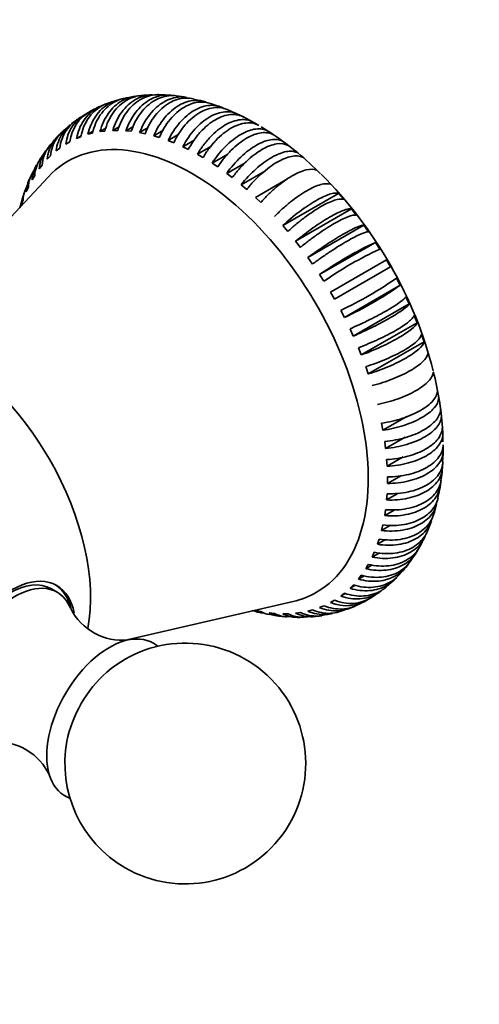
# Model space of a CAD drawing. Units: millimetres. Extents: x 0 to 754, y 0 to 1164.
# Drawn here: x 250 to 278, y 170 to 231 of the extents above; entities that cross this region are included whole.
import ezdxf
from ezdxf import colors
from ezdxf.entities.mleader import LeaderData, LeaderLine
from ezdxf.math import Vec2, Vec3

# ---------------------------------------------------------------- set-up
doc = ezdxf.new("R2010")
doc.units = ezdxf.units.MM
doc.layers.add('DV6_Défaut', color=7, linetype='Continuous')
doc.layers.add('Défaut', color=7, linetype='Continuous')

# ---------------------------------------------------------------- blocks, each defined once
blk = doc.blocks.new('_DOT')
at = {"color": 0}
blk.add_line((0, 0), (-1, 0), dxfattribs=at)
at = {"color": 0, "const_width": 0.333}
blk.add_lwpolyline([(-0.1665, 0, 1), (0.1665, 0, 1)], format="xyb", close=True, dxfattribs=at)
blk = doc.blocks.new('SE5')
at = {"layer": 'DV6_Défaut', "color": 7, "linetype": 'Continuous', "lineweight": 35}
for p, q in [((261.157, 225.851), (260.499, 225.998)), ((262.201, 225.496), (261.557, 225.716)), ((263.222, 225.059), (262.595, 225.345)), ((263.662, 224.86), (263.31, 225.032)), ((264.098, 224.488), (264.224, 224.561)), ((264.414, 224.453), (264.222, 224.558)), ((264.578, 224.357), (264.224, 224.561)), ((253.929, 223.8), (254.262, 223.993)), ((253.929, 223.8), (254.215, 223.875)), ((254.683, 223.966), (255.061, 224.185)), ((254.683, 223.966), (254.984, 224.005)), ((255.475, 224.039), (255.902, 224.286)), ((255.475, 224.039), (255.79, 224.043)), ((256.3, 224.02), (256.78, 224.297)), ((256.3, 224.02), (256.627, 223.988)), ((257.154, 223.908), (257.693, 224.219)), ((257.154, 223.908), (257.491, 223.84)), ((258.032, 223.704), (258.635, 224.052)), ((265.127, 224.01), (264.726, 224.259)), ((265.492, 223.772), (265.14, 224.007)), ((252.556, 223.197), (252.806, 223.341)), ((253.219, 223.543), (253.509, 223.711)), ((253.219, 223.543), (253.488, 223.653)), ((258.032, 223.704), (258.376, 223.6)), ((258.927, 223.409), (259.604, 223.8)), ((258.927, 223.409), (259.276, 223.271)), ((259.835, 223.025), (260.596, 223.464)), ((266.4, 223.108), (266.051, 223.373)), ((251.945, 222.762), (252.174, 222.94)), ((259.835, 223.025), (260.187, 222.854)), ((260.749, 222.555), (261.586, 223.038)), ((251.389, 222.243), (251.596, 222.453)), ((261.664, 222.001), (262.642, 222.565)), ((262.575, 221.367), (263.72, 222.028)), ((250.743, 221.871), (250.417, 221.272)), ((250.892, 221.642), (251.076, 221.883)), ((261.664, 222.001), (262.017, 221.765)), ((263.476, 220.656), (264.998, 221.535)), ((251.449, 221.141), (244.091, 213.25)), ((250.259, 220.893), (250.226, 220.811)), ((250.456, 220.963), (250.617, 221.234)), ((262.575, 221.367), (262.924, 221.101)), ((264.361, 219.874), (266.373, 221.036)), ((250.179, 220.696), (250.005, 220.265)), ((250.086, 220.21), (250.221, 220.509)), ((263.476, 220.656), (263.82, 220.362)), ((249.877, 219.872), (249.692, 219.218)), ((249.782, 219.388), (249.891, 219.713)), ((264.361, 219.874), (264.697, 219.553)), ((266.062, 218.113), (269.537, 220.119)), ((269.852, 219.752), (269.537, 220.119)), ((266.868, 217.145), (270.343, 219.152)), ((270.644, 218.764), (270.343, 219.152)), ((266.062, 218.113), (266.377, 217.746)), ((267.637, 216.127), (271.112, 218.134)), ((271.398, 217.729), (271.112, 218.134)), ((266.868, 217.145), (267.169, 216.758)), ((268.364, 215.065), (271.84, 217.072)), ((272.108, 216.651), (271.84, 217.072)), ((267.637, 216.127), (267.923, 215.722)), ((272.521, 215.972), (269.046, 213.966)), ((272.771, 215.539), (272.521, 215.972)), ((269.296, 213.533), (272.771, 215.539)), ((268.364, 215.065), (268.633, 214.645)), ((273.383, 214.399), (273.153, 214.842)), ((269.907, 212.393), (273.383, 214.399)), ((269.046, 213.966), (269.296, 213.533)), ((273.939, 213.238), (273.731, 213.688)), ((269.678, 212.836), (269.907, 212.393)), ((270.463, 211.231), (273.939, 213.238)), ((274.436, 212.063), (274.251, 212.518)), ((270.256, 211.682), (270.463, 211.231)), ((270.961, 210.057), (274.436, 212.063)), ((274.871, 210.881), (274.711, 211.338)), ((270.776, 210.511), (270.961, 210.057)), ((271.396, 208.875), (274.871, 210.881)), ((271.235, 209.331), (271.396, 208.875)), ((275.781, 207.37), (275.699, 207.815)), ((272.306, 205.364), (273.788, 206.219)), ((275.946, 206.235), (275.891, 206.67)), ((272.223, 205.808), (272.306, 205.364)), ((276.04, 205.129), (276.012, 205.552)), ((272.471, 204.228), (273.688, 204.931)), ((276.046, 204.647), (276.031, 205.086)), ((272.416, 204.664), (272.471, 204.228)), ((276.062, 204.059), (276.062, 204.467)), ((272.565, 203.122), (273.57, 203.703)), ((276.025, 203.397), (276.051, 203.918)), ((272.537, 203.545), (272.565, 203.122)), ((276.012, 203.032), (276.04, 203.423)), ((272.587, 202.053), (273.463, 202.558)), ((272.537, 201.026), (273.243, 201.433)), ((272.565, 201.417), (272.537, 201.026)), ((272.471, 200.419), (272.416, 200.048)), ((272.416, 200.048), (273.046, 200.411)), ((272.306, 199.474), (272.224, 199.125)), ((272.224, 199.125), (272.788, 199.45)), ((274.597, 198.103), (274.9, 198.719)), ((272.071, 198.588), (271.962, 198.263)), ((271.962, 198.263), (272.468, 198.555)), ((271.767, 197.766), (271.632, 197.467)), ((271.632, 197.467), (272.086, 197.729)), ((274.004, 197.185), (274.379, 197.762)), ((271.397, 197.013), (271.236, 196.742)), ((271.236, 196.742), (271.643, 196.977)), ((273.677, 196.784), (273.749, 196.87)), ((270.961, 196.334), (270.777, 196.093)), ((270.777, 196.093), (271.14, 196.302)), ((273.302, 196.338), (273.602, 196.695)), ((270.464, 195.733), (270.257, 195.523)), ((270.257, 195.523), (270.58, 195.709)), ((272.492, 195.583), (273.009, 196.058)), ((252.014, 195.279), (251.66, 195.483)), ((269.908, 195.214), (269.679, 195.036)), ((269.679, 195.036), (269.964, 195.201)), ((271.589, 194.943), (272.165, 195.346)), ((256.196, 192.276), (266.713, 194.703)), ((268.634, 194.433), (268.365, 194.323)), ((269.297, 194.779), (269.047, 194.635)), ((270.605, 194.43), (270.988, 194.627)), ((271.087, 194.678), (271.23, 194.751)), ((264.699, 194.068), (264.362, 194.136)), ((265.553, 193.956), (265.226, 193.988)), ((266.378, 193.937), (266.063, 193.933)), ((267.17, 194.01), (266.869, 193.971)), ((267.924, 194.176), (267.638, 194.101)), ((268.489, 193.825), (269.169, 193.965)), ((269.563, 194.056), (270.225, 194.289)), ((266.31, 193.76), (266.995, 193.72)), ((267.4, 193.729), (268.085, 193.777))]:
    blk.add_line(p, q, dxfattribs=at)
for centre, radius, start, end in [((257.685, 218.469), 7.687, 104.43675, 109.67308), ((257.311, 221.358), 4.812, 95.58334, 103.88677), ((257.761, 222.952), 3.299, 87.04413, 99.08505), ((258.538, 223.48), 2.785, 83.11995, 94.20617), ((259.335, 223.114), 3.07, 75.62131, 88.34804), ((255.044, 222.9), 2.506, 116.67255, 173.19919), ((255.294, 223.044), 2.506, 118.7364, 173.19996), ((258.167, 217.253), 8.97, 112.52507, 117.0426), ((257.612, 218.338), 7.725, 120.01123, 125.24328), ((260.95, 219.105), 6.359, 59.02936, 65.27093), ((256.849, 219.137), 6.604, 127.33702, 133.42477), ((264.037, 221.911), 2.36, 52.82708, 60.56489), ((256.751, 218.895), 6.686, 134.83586, 140.81436), ((254.948, 208.099), 18.89, 44.48993, 56.1736), ((260.485, 215.902), 11.453, 143.02493, 146.47963), ((268.597, 235.738), 15.342, 239.23443, 240.75905), ((282.057, 195.363), 23.993, 115.20299, 124.79701), ((281.606, 196.188), 22.56, 114.89745, 125.10255), ((259.461, 234.545), 23.993, 295.20299, 304.79701), ((260.41, 232.856), 22.56, 294.89745, 305.10255), ((257.183, 204.232), 18.877, 3.95944, 14.65966), ((287.93, 202.256), 15.344, 179.23448, 180.759), ((271.399, 203.157), 4.608, 348.77252, 357.28167), ((272.403, 202.151), 3.47, 343.5832, 354.87619), ((271.751, 201.465), 3.944, 339.8698, 349.81405), ((268.312, 201.938), 7.345, 337.1107, 342.45891), ((270.034, 196.938), 2.506, 246.80004, 303.34988), ((270.284, 197.083), 2.506, 246.80081, 301.39332), ((256.078, 195.89), 3.604, 206.73162, 275.72272), ((265.31, 197.175), 3.235, 249.35043, 261.46579), ((267.511, 204.739), 11.073, 258.12062, 261.67219), ((259.996, 184.609), 7.5, 240, 130.70286), ((248.259, 182.348), 3.616, 24.73271, 93.38857), ((259.996, 184.609), 7.5, 169.29714, 240)]:
    blk.add_arc(centre, radius, start, end, dxfattribs=at)
for centre, major_axis, start_param, end_param in [((272.441, 240.131), (-20, 34.641), 3.926991, 5.497787), ((260.428, 208.7), (7.75, -13.423), 0, 3.316322), ((264.662, 211.145), (8.032, -13.913), 1.106453, 2.015418), ((245.35, 199.995), (6.184, -10.71), 0.58378, 2.559263), ((249.035, 190.937), (-2.625, -4.546), 3.141593, 6.283185), ((249.188, 190.849), (2.8, 4.85), 0, 3.739643), ((249.389, 190.733), (2.625, 4.546), 0, 3.555238), ((249.035, 190.937), (-2.8, -4.85), 2.588753, 3.114383), ((249.188, 190.849), (2.8, 4.85), 5.69606, 6.283185), ((249.389, 190.733), (2.625, 4.546), 5.871229, 6.283185), ((260.428, 208.7), (7.75, -13.423), 6.108456, 6.283185), ((255.258, 187.344), (2.75, 4.763), 0, 3.24824), ((255.258, 187.344), (2.75, 4.763), 6.176538, 6.283185), ((255.909, 186.968), (2.39, 4.139), 1.025642, 2.115951)]:
    blk.add_ellipse(centre, major_axis=major_axis, ratio=0.57735, start_param=start_param, end_param=end_param, dxfattribs=at)
at = {"layer": 'DV6_Défaut', "color": 7, "linetype": 'Continuous', "lineweight": 18}
for centre, major_axis, start_param, end_param in [((270.319, 238.906), (-20, 34.641), 3.926991, 5.497787), ((268.198, 237.681), (18.5, -32.043), 0.785398, 2.356194)]:
    blk.add_ellipse(centre, major_axis=major_axis, ratio=0.57735, start_param=start_param, end_param=end_param, dxfattribs=at)
at = {"layer": 'DV6_Défaut', "color": 7, "linetype": 'Continuous', "lineweight": 35}
for points, knots in [([(253.488, 223.653), (253.529, 223.862), (253.588, 224.06), (253.74, 224.435), (253.834, 224.613), (254.053, 224.938), (254.176, 225.083), (254.449, 225.343), (254.601, 225.457), (254.87, 225.612), (254.983, 225.665), (255.099, 225.71)], [0, 0, 0, 0, 0.213751, 0.213751, 0.427501, 0.427501, 0.641252, 0.641252, 0.855003, 0.855003, 1, 1, 1, 1]), ([(255.763, 225.931), (255.761, 225.93), (255.758, 225.929), (255.581, 225.877), (255.409, 225.804), (255.089, 225.619), (254.939, 225.508), (254.659, 225.247), (254.531, 225.098), (254.195, 224.611), (254.026, 224.223), (253.929, 223.8)], [0, 0, 0, 0, 0.0028135, 0.0028135, 0.2022508, 0.2022508, 0.4016881, 0.4016881, 0.6011254, 0.6011254, 1, 1, 1, 1]), ([(254.215, 223.875), (254.264, 224.087), (254.329, 224.287), (254.492, 224.665), (254.591, 224.845), (254.816, 225.172), (254.942, 225.318), (255.22, 225.579), (255.373, 225.693), (255.693, 225.878), (255.861, 225.95), (256.076, 226.013), (256.116, 226.024), (256.155, 226.033)], [0, 0, 0, 0, 0.191505, 0.191505, 0.38301, 0.38301, 0.574514, 0.574514, 0.766019, 0.766019, 0.957524, 0.957524, 1, 1, 1, 1]), ([(256.841, 226.167), (256.744, 226.152), (256.648, 226.13), (256.38, 226.052), (256.209, 225.979), (255.889, 225.794), (255.738, 225.683), (255.454, 225.421), (255.323, 225.271), (254.975, 224.782), (254.794, 224.392), (254.683, 223.966)], [0, 0, 0, 0, 0.098667, 0.098667, 0.278933, 0.278933, 0.4592, 0.4592, 0.639467, 0.639467, 1, 1, 1, 1]), ([(254.984, 224.005), (255.04, 224.218), (255.112, 224.419), (255.286, 224.8), (255.39, 224.981), (255.624, 225.309), (255.753, 225.457), (256.034, 225.718), (256.188, 225.832), (256.508, 226.017), (256.675, 226.089), (256.977, 226.178), (257.107, 226.204), (257.238, 226.218)], [0, 0, 0, 0, 0.174502, 0.174502, 0.349004, 0.349004, 0.523506, 0.523506, 0.698009, 0.698009, 0.872511, 0.872511, 1, 1, 1, 1]), ([(257.931, 226.266), (257.924, 226.266), (257.918, 226.266), (257.735, 226.259), (257.562, 226.23), (257.219, 226.129), (257.05, 226.055), (256.73, 225.871), (256.578, 225.759), (256.29, 225.497), (256.156, 225.347), (255.795, 224.857), (255.602, 224.466), (255.475, 224.039)], [0, 0, 0, 0, 0.005882, 0.005882, 0.171568, 0.171568, 0.337255, 0.337255, 0.502941, 0.502941, 0.668627, 0.668627, 1, 1, 1, 1]), ([(255.79, 224.043), (255.853, 224.256), (255.932, 224.458), (256.119, 224.839), (256.228, 225.02), (256.47, 225.35), (256.602, 225.497), (256.888, 225.759), (257.043, 225.873), (257.363, 226.058), (257.529, 226.13), (257.873, 226.233), (258.049, 226.262), (258.261, 226.271), (258.298, 226.271), (258.335, 226.271)], [0, 0, 0, 0, 0.1610322, 0.1610322, 0.3220644, 0.3220644, 0.4830965, 0.4830965, 0.6441287, 0.6441287, 0.8051609, 0.8051609, 0.9661931, 0.9661931, 1, 1, 1, 1]), ([(259.232, 226.212), (259.082, 226.24), (258.928, 226.251), (258.603, 226.237), (258.433, 226.208), (258.095, 226.107), (257.926, 226.034), (257.606, 225.849), (257.453, 225.738), (257.161, 225.475), (257.023, 225.326), (256.649, 224.836), (256.444, 224.446), (256.3, 224.02)], [0, 0, 0, 0, 0.129324, 0.129324, 0.274437, 0.274437, 0.419549, 0.419549, 0.564662, 0.564662, 0.709775, 0.709775, 1, 1, 1, 1]), ([(256.627, 223.988), (256.699, 224.201), (256.785, 224.402), (256.984, 224.783), (257.098, 224.964), (257.349, 225.292), (257.484, 225.44), (257.775, 225.701), (257.931, 225.816), (258.251, 226), (258.416, 226.073), (258.755, 226.175), (258.928, 226.205), (259.208, 226.217), (259.317, 226.213), (259.426, 226.2)], [0, 0, 0, 0, 0.150658, 0.150658, 0.301316, 0.301316, 0.451973, 0.451973, 0.602631, 0.602631, 0.753289, 0.753289, 0.903947, 0.903947, 1, 1, 1, 1]), ([(260.097, 226.098), (259.957, 226.124), (259.813, 226.134), (259.501, 226.119), (259.333, 226.089), (259, 225.987), (258.833, 225.914), (258.513, 225.729), (258.358, 225.618), (258.062, 225.356), (257.921, 225.207), (257.533, 224.72), (257.315, 224.331), (257.154, 223.908)], [0, 0, 0, 0, 0.1258926, 0.1258926, 0.2715772, 0.2715772, 0.4172618, 0.4172618, 0.5629463, 0.5629463, 0.7086309, 0.7086309, 1, 1, 1, 1]), ([(257.491, 223.84), (257.571, 224.052), (257.664, 224.252), (257.876, 224.631), (257.996, 224.811), (258.256, 225.138), (258.395, 225.285), (258.69, 225.546), (258.847, 225.66), (259.167, 225.845), (259.331, 225.917), (259.666, 226.02), (259.836, 226.05), (260.171, 226.067), (260.339, 226.053), (260.503, 226.016)], [0, 0, 0, 0, 0.142545, 0.142545, 0.28509, 0.28509, 0.427636, 0.427636, 0.570181, 0.570181, 0.712726, 0.712726, 0.855271, 0.855271, 1, 1, 1, 1]), ([(261.274, 225.814), (261.205, 225.839), (261.135, 225.859), (260.91, 225.909), (260.748, 225.922), (260.422, 225.903), (260.259, 225.873), (259.93, 225.77), (259.764, 225.696), (259.444, 225.511), (259.289, 225.4), (258.987, 225.14), (258.843, 224.992), (258.442, 224.508), (258.209, 224.123), (258.032, 223.704)], [0, 0, 0, 0, 0.062091, 0.062091, 0.196078, 0.196078, 0.330065, 0.330065, 0.464052, 0.464052, 0.598039, 0.598039, 0.732026, 0.732026, 1, 1, 1, 1]), ([(258.376, 223.6), (258.464, 223.81), (258.565, 224.008), (258.791, 224.384), (258.916, 224.562), (259.185, 224.888), (259.328, 225.034), (259.627, 225.293), (259.786, 225.407), (260.106, 225.592), (260.269, 225.664), (260.599, 225.769), (260.765, 225.8), (261.144, 225.822), (261.358, 225.795), (261.561, 225.73)], [0, 0, 0, 0, 0.1362, 0.1362, 0.272401, 0.272401, 0.408601, 0.408601, 0.544801, 0.544801, 0.681001, 0.681001, 0.817202, 0.817202, 1, 1, 1, 1]), ([(254.993, 225.655), (254.82, 225.603), (254.651, 225.53), (254.334, 225.348), (254.185, 225.237), (253.91, 224.977), (253.785, 224.829), (253.459, 224.345), (253.302, 223.961), (253.219, 223.543)], [0, 0, 0, 0, 0.196653, 0.196653, 0.39749, 0.39749, 0.598326, 0.598326, 1, 1, 1, 1]), ([(262.402, 225.415), (262.269, 225.489), (262.129, 225.541), (261.835, 225.604), (261.68, 225.614), (261.363, 225.593), (261.203, 225.561), (260.879, 225.456), (260.714, 225.382), (260.394, 225.197), (260.238, 225.087), (259.931, 224.828), (259.783, 224.681), (259.368, 224.202), (259.122, 223.822), (258.927, 223.409)], [0, 0, 0, 0, 0.125, 0.125, 0.25, 0.25, 0.375, 0.375, 0.5, 0.5, 0.625, 0.625, 0.75, 0.75, 1, 1, 1, 1]), ([(259.276, 223.271), (259.374, 223.478), (259.482, 223.673), (259.721, 224.044), (259.853, 224.221), (260.131, 224.542), (260.277, 224.687), (260.582, 224.945), (260.742, 225.059), (261.062, 225.243), (261.223, 225.316), (261.549, 225.423), (261.711, 225.455), (262.124, 225.483), (262.371, 225.445), (262.597, 225.352)], [0, 0, 0, 0, 0.131175, 0.131175, 0.26235, 0.26235, 0.393525, 0.393525, 0.5247, 0.5247, 0.655875, 0.655875, 0.78705, 0.78705, 1, 1, 1, 1]), ([(263.31, 225.032), (263.186, 225.101), (263.053, 225.15), (262.773, 225.206), (262.623, 225.215), (262.316, 225.189), (262.16, 225.155), (261.841, 225.048), (261.677, 224.974), (261.357, 224.789), (261.199, 224.679), (260.888, 224.423), (260.737, 224.277), (260.308, 223.804), (260.047, 223.43), (259.835, 223.025)], [0, 0, 0, 0, 0.125, 0.125, 0.25, 0.25, 0.375, 0.375, 0.5, 0.5, 0.625, 0.625, 0.75, 0.75, 1, 1, 1, 1]), ([(252.174, 222.94), (252.203, 223.142), (252.251, 223.333), (252.383, 223.697), (252.469, 223.87), (252.674, 224.187), (252.792, 224.33), (252.997, 224.526), (253.073, 224.59), (253.153, 224.649)], [0, 0, 0, 0, 0.2828489, 0.2828489, 0.5656979, 0.5656979, 0.8485468, 0.8485468, 1, 1, 1, 1]), ([(260.187, 222.854), (260.293, 223.056), (260.41, 223.248), (260.663, 223.613), (260.8, 223.787), (261.088, 224.105), (261.238, 224.248), (261.547, 224.504), (261.708, 224.617), (262.028, 224.801), (262.188, 224.875), (262.509, 224.983), (262.668, 225.017), (263.125, 225.056), (263.414, 224.999), (263.662, 224.86)], [0, 0, 0, 0, 0.125, 0.125, 0.25, 0.25, 0.375, 0.375, 0.5, 0.5, 0.625, 0.625, 0.75, 0.75, 1, 1, 1, 1]), ([(264.224, 224.561), (264.11, 224.626), (263.983, 224.671), (263.715, 224.72), (263.574, 224.725), (263.277, 224.694), (263.121, 224.658), (262.807, 224.548), (262.648, 224.474), (262.164, 224.195), (261.846, 223.939), (261.398, 223.468), (261.257, 223.3), (260.99, 222.942), (260.863, 222.751), (260.749, 222.555)], [0, 0, 0, 0, 0.125, 0.125, 0.25, 0.25, 0.375, 0.375, 0.5, 0.5, 0.75, 0.75, 0.875, 0.875, 1, 1, 1, 1]), ([(261.103, 222.351), (261.216, 222.546), (261.34, 222.734), (261.61, 223.096), (261.752, 223.264), (262.048, 223.575), (262.203, 223.719), (262.519, 223.973), (262.678, 224.083), (262.998, 224.268), (263.16, 224.344), (263.474, 224.454), (263.627, 224.489), (264.074, 224.536), (264.35, 224.485), (264.578, 224.357)], [0, 0, 0, 0, 0.125, 0.125, 0.25, 0.25, 0.375, 0.375, 0.5, 0.5, 0.625, 0.625, 0.75, 0.75, 1, 1, 1, 1]), ([(251.596, 222.453), (251.62, 222.65), (251.663, 222.837), (251.787, 223.193), (251.869, 223.363), (252.066, 223.672), (252.18, 223.812), (252.31, 223.937)], [0, 0, 0, 0, 0.334774, 0.334774, 0.669549, 0.669549, 1, 1, 1, 1]), ([(252.833, 224.401), (252.787, 224.363), (252.743, 224.324), (252.565, 224.155), (252.445, 224.01), (252.14, 223.538), (252.002, 223.166), (251.945, 222.762)], [0, 0, 0, 0, 0.096708, 0.096708, 0.397805, 0.397805, 1, 1, 1, 1]), ([(265.14, 224.007), (265.033, 224.066), (264.917, 224.106), (264.664, 224.147), (264.526, 224.148), (264.239, 224.111), (264.089, 224.074), (263.78, 223.961), (263.619, 223.885), (263.299, 223.7), (263.139, 223.592), (262.818, 223.341), (262.659, 223.2), (262.201, 222.743), (261.913, 222.385), (261.664, 222.001)], [0, 0, 0, 0, 0.125, 0.125, 0.25, 0.25, 0.375, 0.375, 0.5, 0.5, 0.625, 0.625, 0.75, 0.75, 1, 1, 1, 1]), ([(262.017, 221.765), (262.141, 221.958), (262.273, 222.141), (262.554, 222.489), (262.703, 222.656), (263.01, 222.963), (263.167, 223.102), (263.486, 223.352), (263.65, 223.464), (263.97, 223.649), (264.127, 223.723), (264.438, 223.837), (264.59, 223.875), (265.019, 223.931), (265.279, 223.89), (265.492, 223.772)], [0, 0, 0, 0, 0.125, 0.125, 0.25, 0.25, 0.375, 0.375, 0.5, 0.5, 0.625, 0.625, 0.75, 0.75, 1, 1, 1, 1]), ([(252.222, 223.834), (252.184, 223.802), (252.147, 223.769), (251.978, 223.608), (251.861, 223.465), (251.564, 223.001), (251.435, 222.637), (251.389, 222.243)], [0, 0, 0, 0, 0.083009, 0.083009, 0.388673, 0.388673, 1, 1, 1, 1]), ([(266.051, 223.373), (265.953, 223.426), (265.844, 223.46), (265.605, 223.491), (265.474, 223.488), (265.195, 223.444), (265.05, 223.404), (264.745, 223.288), (264.585, 223.211), (264.265, 223.027), (264.104, 222.919), (263.778, 222.671), (263.616, 222.533), (263.144, 222.086), (262.841, 221.739), (262.575, 221.367)], [0, 0, 0, 0, 0.125, 0.125, 0.25, 0.25, 0.375, 0.375, 0.5, 0.5, 0.625, 0.625, 0.75, 0.75, 1, 1, 1, 1]), ([(262.924, 221.101), (263.058, 221.287), (263.198, 221.465), (263.492, 221.803), (263.647, 221.966), (263.964, 222.266), (264.124, 222.403), (264.448, 222.649), (264.613, 222.76), (264.933, 222.945), (265.089, 223.021), (265.396, 223.138), (265.544, 223.179), (265.958, 223.244), (266.205, 223.213), (266.4, 223.108)], [0, 0, 0, 0, 0.125, 0.125, 0.25, 0.25, 0.375, 0.375, 0.5, 0.5, 0.625, 0.625, 0.75, 0.75, 1, 1, 1, 1]), ([(251.323, 222.802), (251.294, 222.763), (251.267, 222.723), (251.049, 222.38), (250.928, 222.024), (250.892, 221.642)], [0, 0, 0, 0, 0.117558, 0.117558, 1, 1, 1, 1]), ([(251.076, 221.883), (251.095, 222.075), (251.133, 222.257), (251.25, 222.603), (251.328, 222.77), (251.469, 222.991), (251.516, 223.058), (251.567, 223.121)], [0, 0, 0, 0, 0.40784, 0.40784, 0.81568, 0.81568, 1, 1, 1, 1]), ([(266.951, 222.663), (266.862, 222.708), (266.761, 222.736), (266.536, 222.756), (266.41, 222.748), (266.141, 222.697), (265.999, 222.654), (265.7, 222.534), (265.541, 222.456), (265.221, 222.272), (265.058, 222.165), (264.728, 221.921), (264.562, 221.785), (264.076, 221.35), (263.76, 221.014), (263.476, 220.656)], [0, 0, 0, 0, 0.125, 0.125, 0.25, 0.25, 0.375, 0.375, 0.5, 0.5, 0.625, 0.625, 0.75, 0.75, 1, 1, 1, 1]), ([(250.617, 221.234), (250.631, 221.419), (250.666, 221.595), (250.773, 221.926), (250.845, 222.082), (250.935, 222.226)], [0, 0, 0, 0, 0.509447, 0.509447, 1, 1, 1, 1]), ([(263.82, 220.362), (263.962, 220.541), (264.11, 220.713), (264.417, 221.04), (264.578, 221.199), (264.904, 221.491), (265.068, 221.625), (265.397, 221.867), (265.563, 221.977), (265.883, 222.162), (266.038, 222.238), (266.34, 222.36), (266.484, 222.403), (266.885, 222.48), (267.118, 222.46), (267.295, 222.369)], [0, 0, 0, 0, 0.125, 0.125, 0.25, 0.25, 0.375, 0.375, 0.5, 0.5, 0.625, 0.625, 0.75, 0.75, 1, 1, 1, 1]), ([(264.697, 219.553), (264.848, 219.725), (265.003, 219.889), (265.324, 220.205), (265.491, 220.358), (265.826, 220.642), (265.993, 220.772), (266.327, 221.011), (266.494, 221.119), (266.814, 221.304), (266.968, 221.382), (267.265, 221.507), (267.406, 221.554), (267.793, 221.643), (268.012, 221.636), (268.172, 221.56)], [0, 0, 0, 0, 0.125, 0.125, 0.25, 0.25, 0.375, 0.375, 0.5, 0.5, 0.625, 0.625, 0.75, 0.75, 1, 1, 1, 1]), ([(250.221, 220.509), (250.231, 220.687), (250.263, 220.857), (250.342, 221.106), (250.376, 221.191), (250.415, 221.273)], [0, 0, 0, 0, 0.6527516, 0.6527516, 1, 1, 1, 1]), ([(249.891, 219.713), (249.898, 219.883), (249.927, 220.046), (249.983, 220.224), (249.991, 220.246), (249.998, 220.267)], [0, 0, 0, 0, 0.878867, 0.878867, 1, 1, 1, 1]), ([(265.551, 218.679), (265.71, 218.842), (265.873, 218.999), (266.207, 219.302), (266.38, 219.449), (266.724, 219.724), (266.894, 219.851), (267.232, 220.085), (267.401, 220.193), (267.721, 220.377), (267.874, 220.456), (268.166, 220.586), (268.304, 220.636), (268.678, 220.739), (268.883, 220.745), (269.027, 220.686)], [0, 0, 0, 0, 0.125, 0.125, 0.25, 0.25, 0.375, 0.375, 0.5, 0.5, 0.625, 0.625, 0.75, 0.75, 1, 1, 1, 1]), ([(269.537, 220.119), (269.474, 220.14), (269.395, 220.145), (269.208, 220.126), (269.099, 220.102), (268.857, 220.024), (268.725, 219.971), (268.439, 219.837), (268.284, 219.755), (267.964, 219.571), (267.798, 219.467), (267.454, 219.237), (267.278, 219.112), (266.752, 218.717), (266.396, 218.42), (266.062, 218.113)], [0, 0, 0, 0, 0.125, 0.125, 0.25, 0.25, 0.375, 0.375, 0.5, 0.5, 0.625, 0.625, 0.75, 0.75, 1, 1, 1, 1]), ([(266.377, 217.746), (266.544, 217.899), (266.714, 218.048), (267.061, 218.337), (267.239, 218.479), (267.592, 218.744), (267.765, 218.867), (268.108, 219.096), (268.277, 219.202), (268.597, 219.387), (268.749, 219.467), (269.037, 219.602), (269.171, 219.656), (269.532, 219.773), (269.725, 219.793), (269.852, 219.752)], [0, 0, 0, 0, 0.125, 0.125, 0.25, 0.25, 0.375, 0.375, 0.5, 0.5, 0.625, 0.625, 0.75, 0.75, 1, 1, 1, 1]), ([(270.343, 219.152), (270.287, 219.163), (270.215, 219.16), (270.041, 219.126), (269.937, 219.095), (269.703, 219.007), (269.574, 218.95), (269.293, 218.811), (269.139, 218.728), (268.819, 218.543), (268.652, 218.441), (268.303, 218.216), (268.124, 218.095), (267.586, 217.715), (267.217, 217.434), (266.868, 217.145)], [0, 0, 0, 0, 0.125, 0.125, 0.25, 0.25, 0.375, 0.375, 0.5, 0.5, 0.625, 0.625, 0.75, 0.75, 1, 1, 1, 1]), ([(267.169, 216.758), (267.344, 216.902), (267.521, 217.043), (267.879, 217.317), (268.063, 217.452), (268.424, 217.707), (268.601, 217.826), (268.947, 218.05), (269.118, 218.155), (269.438, 218.34), (269.589, 218.421), (269.873, 218.561), (270.004, 218.619), (270.352, 218.751), (270.533, 218.786), (270.644, 218.764)], [0, 0, 0, 0, 0.125, 0.125, 0.25, 0.25, 0.375, 0.375, 0.5, 0.5, 0.625, 0.625, 0.75, 0.75, 1, 1, 1, 1]), ([(271.112, 218.134), (271.064, 218.135), (270.998, 218.123), (270.835, 218.074), (270.736, 218.036), (270.511, 217.937), (270.385, 217.876), (270.107, 217.731), (269.954, 217.647), (269.634, 217.462), (269.466, 217.362), (269.114, 217.142), (268.931, 217.025), (268.381, 216.661), (268.001, 216.396), (267.637, 216.127)], [0, 0, 0, 0, 0.125, 0.125, 0.25, 0.25, 0.375, 0.375, 0.5, 0.5, 0.625, 0.625, 0.75, 0.75, 1, 1, 1, 1]), ([(267.923, 215.722), (268.105, 215.856), (268.288, 215.988), (268.658, 216.247), (268.847, 216.375), (269.216, 216.619), (269.396, 216.735), (269.747, 216.953), (269.918, 217.056), (270.238, 217.241), (270.388, 217.324), (270.668, 217.469), (270.796, 217.531), (271.133, 217.679), (271.301, 217.731), (271.398, 217.729)], [0, 0, 0, 0, 0.125, 0.125, 0.25, 0.25, 0.375, 0.375, 0.5, 0.5, 0.625, 0.625, 0.75, 0.75, 1, 1, 1, 1]), ([(273.731, 213.688), (273.708, 213.646), (273.665, 213.595), (273.541, 213.479), (273.459, 213.412), (273.26, 213.266), (273.144, 213.187), (272.88, 213.019), (272.731, 212.929), (272.411, 212.744), (272.239, 212.649), (271.873, 212.453), (271.68, 212.354), (271.09, 212.06), (270.67, 211.863), (270.256, 211.682)], [0, 0, 0, 0, 0.125, 0.125, 0.25, 0.25, 0.375, 0.375, 0.5, 0.5, 0.625, 0.625, 0.75, 0.75, 1, 1, 1, 1]), ([(270.463, 211.231), (270.671, 211.322), (270.877, 211.415), (271.286, 211.606), (271.491, 211.705), (271.887, 211.903), (272.077, 212.001), (272.441, 212.196), (272.617, 212.293), (272.937, 212.477), (273.083, 212.566), (273.349, 212.735), (273.467, 212.815), (273.763, 213.033), (273.892, 213.153), (273.939, 213.238)], [0, 0, 0, 0, 0.125, 0.125, 0.25, 0.25, 0.375, 0.375, 0.5, 0.5, 0.625, 0.625, 0.75, 0.75, 1, 1, 1, 1]), ([(274.251, 212.518), (274.233, 212.464), (274.194, 212.403), (274.078, 212.269), (273.999, 212.194), (273.806, 212.036), (273.692, 211.953), (273.431, 211.779), (273.282, 211.687), (272.962, 211.502), (272.79, 211.408), (272.421, 211.219), (272.226, 211.124), (271.628, 210.848), (271.2, 210.67), (270.776, 210.511)], [0, 0, 0, 0, 0.125, 0.125, 0.25, 0.25, 0.375, 0.375, 0.5, 0.5, 0.625, 0.625, 0.75, 0.75, 1, 1, 1, 1]), ([(270.961, 210.057), (271.173, 210.136), (271.383, 210.219), (271.8, 210.392), (272.008, 210.484), (272.41, 210.669), (272.602, 210.762), (272.969, 210.95), (273.145, 211.046), (273.465, 211.231), (273.611, 211.321), (273.874, 211.496), (273.99, 211.581), (274.278, 211.817), (274.399, 211.955), (274.436, 212.063)], [0, 0, 0, 0, 0.125, 0.125, 0.25, 0.25, 0.375, 0.375, 0.5, 0.5, 0.625, 0.625, 0.75, 0.75, 1, 1, 1, 1]), ([(274.711, 211.338), (274.697, 211.272), (274.662, 211.202), (274.552, 211.049), (274.477, 210.967), (274.288, 210.797), (274.176, 210.709), (273.917, 210.528), (273.769, 210.435), (273.449, 210.25), (273.276, 210.158), (272.905, 209.975), (272.708, 209.885), (272.103, 209.627), (271.669, 209.467), (271.235, 209.331)], [0, 0, 0, 0, 0.125, 0.125, 0.25, 0.25, 0.375, 0.375, 0.5, 0.5, 0.625, 0.625, 0.75, 0.75, 1, 1, 1, 1]), ([(271.396, 208.875), (271.613, 208.943), (271.827, 209.016), (272.25, 209.171), (272.461, 209.255), (272.868, 209.428), (273.061, 209.516), (273.431, 209.698), (273.608, 209.792), (273.928, 209.977), (274.073, 210.069), (274.334, 210.251), (274.448, 210.34), (274.729, 210.594), (274.843, 210.751), (274.871, 210.881)], [0, 0, 0, 0, 0.125, 0.125, 0.25, 0.25, 0.375, 0.375, 0.5, 0.5, 0.625, 0.625, 0.75, 0.75, 1, 1, 1, 1]), ([(275.107, 210.156), (275.096, 210.079), (275.065, 209.998), (274.961, 209.828), (274.888, 209.738), (274.703, 209.555), (274.593, 209.463), (274.336, 209.276), (274.188, 209.18), (273.868, 208.996), (273.695, 208.905), (273.322, 208.728), (273.124, 208.643), (272.513, 208.404), (272.072, 208.262), (271.631, 208.149)], [0, 0, 0, 0, 0.125, 0.125, 0.25, 0.25, 0.375, 0.375, 0.5, 0.5, 0.625, 0.625, 0.75, 0.75, 1, 1, 1, 1]), ([(275.437, 208.979), (275.429, 208.891), (275.401, 208.799), (275.302, 208.612), (275.231, 208.514), (275.049, 208.319), (274.94, 208.222), (274.685, 208.029), (274.538, 207.932), (274.218, 207.747), (274.044, 207.658), (273.669, 207.488), (273.47, 207.407), (272.854, 207.186), (272.408, 207.062), (271.961, 206.973)], [0, 0, 0, 0, 0.125, 0.125, 0.25, 0.25, 0.375, 0.375, 0.5, 0.5, 0.625, 0.625, 0.75, 0.75, 1, 1, 1, 1]), ([(275.699, 207.815), (275.694, 207.715), (275.667, 207.614), (275.572, 207.409), (275.502, 207.303), (275.324, 207.096), (275.215, 206.994), (274.962, 206.795), (274.815, 206.696), (274.495, 206.512), (274.321, 206.424), (273.945, 206.26), (273.744, 206.184), (273.125, 205.981), (272.675, 205.875), (272.223, 205.808)], [0, 0, 0, 0, 0.125, 0.125, 0.25, 0.25, 0.375, 0.375, 0.5, 0.5, 0.625, 0.625, 0.75, 0.75, 1, 1, 1, 1]), ([(272.306, 205.364), (272.532, 205.397), (272.754, 205.44), (273.192, 205.542), (273.409, 205.603), (273.825, 205.739), (274.023, 205.814), (274.398, 205.977), (274.576, 206.066), (274.896, 206.251), (275.04, 206.347), (275.295, 206.547), (275.405, 206.651), (275.672, 206.96), (275.772, 207.171), (275.781, 207.37)], [0, 0, 0, 0, 0.125, 0.125, 0.25, 0.25, 0.375, 0.375, 0.5, 0.5, 0.625, 0.625, 0.75, 0.75, 1, 1, 1, 1]), ([(275.891, 206.67), (275.888, 206.559), (275.863, 206.448), (275.77, 206.226), (275.702, 206.113), (275.525, 205.894), (275.417, 205.788), (275.165, 205.582), (275.018, 205.482), (274.698, 205.297), (274.524, 205.211), (274.147, 205.053), (273.946, 204.982), (273.323, 204.796), (272.871, 204.708), (272.416, 204.664)], [0, 0, 0, 0, 0.125, 0.125, 0.25, 0.25, 0.375, 0.375, 0.5, 0.5, 0.625, 0.625, 0.75, 0.75, 1, 1, 1, 1]), ([(272.471, 204.228), (272.699, 204.251), (272.922, 204.283), (273.363, 204.368), (273.582, 204.422), (273.999, 204.546), (274.198, 204.616), (274.573, 204.773), (274.752, 204.861), (275.072, 205.046), (275.216, 205.144), (275.47, 205.35), (275.579, 205.458), (275.844, 205.784), (275.94, 206.013), (275.946, 206.235)], [0, 0, 0, 0, 0.125, 0.125, 0.25, 0.25, 0.375, 0.375, 0.5, 0.5, 0.625, 0.625, 0.75, 0.75, 1, 1, 1, 1]), ([(276.012, 205.552), (276.01, 205.43), (275.986, 205.309), (275.895, 205.07), (275.828, 204.95), (275.652, 204.719), (275.545, 204.609), (275.293, 204.397), (275.146, 204.296), (274.826, 204.111), (274.652, 204.027), (274.274, 203.874), (274.072, 203.807), (273.448, 203.639), (272.994, 203.568), (272.537, 203.545)], [0, 0, 0, 0, 0.125, 0.125, 0.25, 0.25, 0.375, 0.375, 0.5, 0.5, 0.625, 0.625, 0.75, 0.75, 1, 1, 1, 1]), ([(272.565, 203.122), (272.793, 203.134), (273.018, 203.157), (273.46, 203.225), (273.68, 203.271), (274.099, 203.384), (274.298, 203.45), (274.674, 203.601), (274.852, 203.687), (275.172, 203.872), (275.316, 203.971), (275.57, 204.183), (275.679, 204.296), (275.941, 204.64), (276.036, 204.885), (276.04, 205.129)], [0, 0, 0, 0, 0.125, 0.125, 0.25, 0.25, 0.375, 0.375, 0.5, 0.5, 0.625, 0.625, 0.75, 0.75, 1, 1, 1, 1]), ([(276.062, 204.467), (276.061, 204.337), (276.037, 204.204), (275.946, 203.948), (275.879, 203.823), (275.704, 203.581), (275.595, 203.464), (275.343, 203.247), (275.199, 203.146), (274.715, 202.867), (274.334, 202.719), (273.703, 202.566), (273.486, 202.528), (273.043, 202.476), (272.814, 202.462), (272.587, 202.461)], [0, 0, 0, 0, 0.125, 0.125, 0.25, 0.25, 0.375, 0.375, 0.5, 0.5, 0.75, 0.75, 0.875, 0.875, 1, 1, 1, 1]), ([(272.587, 202.053), (272.814, 202.053), (273.043, 202.067), (273.486, 202.12), (273.703, 202.158), (274.334, 202.311), (274.715, 202.458), (275.199, 202.738), (275.343, 202.839), (275.595, 203.056), (275.704, 203.173), (275.879, 203.415), (275.946, 203.539), (276.037, 203.796), (276.061, 203.929), (276.062, 204.059)], [0, 0, 0, 0, 0.125, 0.125, 0.25, 0.25, 0.5, 0.5, 0.625, 0.625, 0.75, 0.75, 0.875, 0.875, 1, 1, 1, 1]), ([(272.537, 201.026), (272.766, 201.016), (272.991, 201.021), (273.433, 201.058), (273.652, 201.09), (274.071, 201.18), (274.27, 201.238), (274.646, 201.378), (274.824, 201.461), (275.144, 201.646), (275.288, 201.748), (275.542, 201.971), (275.651, 202.092), (275.914, 202.469), (276.009, 202.747), (276.012, 203.032)], [0, 0, 0, 0, 0.125, 0.125, 0.25, 0.25, 0.375, 0.375, 0.5, 0.5, 0.625, 0.625, 0.75, 0.75, 1, 1, 1, 1]), ([(276.04, 203.423), (276.038, 203.281), (276.014, 203.142), (275.923, 202.871), (275.855, 202.737), (275.68, 202.484), (275.573, 202.365), (275.32, 202.142), (275.174, 202.038), (274.854, 201.853), (274.68, 201.771), (274.302, 201.63), (274.1, 201.572), (273.476, 201.437), (273.022, 201.398), (272.565, 201.417)], [0, 0, 0, 0, 0.125, 0.125, 0.25, 0.25, 0.375, 0.375, 0.5, 0.5, 0.625, 0.625, 0.75, 0.75, 1, 1, 1, 1]), ([(272.416, 200.048), (272.643, 200.029), (272.867, 200.025), (273.308, 200.047), (273.526, 200.072), (273.944, 200.153), (274.143, 200.206), (274.518, 200.341), (274.696, 200.423), (275.017, 200.607), (275.16, 200.711), (275.415, 200.94), (275.524, 201.064), (275.789, 201.457), (275.885, 201.75), (275.891, 202.054)], [0, 0, 0, 0, 0.125, 0.125, 0.25, 0.25, 0.375, 0.375, 0.5, 0.5, 0.625, 0.625, 0.75, 0.75, 1, 1, 1, 1]), ([(275.934, 202.259), (275.922, 202.165), (275.901, 202.073), (275.826, 201.84), (275.757, 201.7), (275.58, 201.436), (275.473, 201.314), (275.22, 201.086), (275.073, 200.98), (274.754, 200.795), (274.58, 200.715), (274.202, 200.579), (274.001, 200.524), (273.379, 200.404), (272.926, 200.381), (272.471, 200.419)], [0, 0, 0, 0, 0.082617, 0.082617, 0.213672, 0.213672, 0.344727, 0.344727, 0.475781, 0.475781, 0.606836, 0.606836, 0.737891, 0.737891, 1, 1, 1, 1]), ([(275.744, 201.168), (275.732, 201.116), (275.719, 201.065), (275.655, 200.864), (275.585, 200.718), (275.407, 200.445), (275.298, 200.318), (275.045, 200.085), (274.898, 199.978), (274.578, 199.793), (274.404, 199.714), (274.028, 199.583), (273.827, 199.532), (273.207, 199.427), (272.758, 199.418), (272.306, 199.474)], [0, 0, 0, 0, 0.046144, 0.046144, 0.18241, 0.18241, 0.318675, 0.318675, 0.45494, 0.45494, 0.591205, 0.591205, 0.72747, 0.72747, 1, 1, 1, 1]), ([(272.224, 199.125), (272.45, 199.097), (272.672, 199.085), (273.11, 199.093), (273.327, 199.112), (273.743, 199.183), (273.941, 199.233), (274.315, 199.362), (274.493, 199.443), (274.813, 199.628), (274.958, 199.732), (275.213, 199.966), (275.323, 200.094), (275.521, 200.396), (275.6, 200.575), (275.648, 200.764)], [0, 0, 0, 0, 0.13844, 0.13844, 0.27688, 0.27688, 0.415321, 0.415321, 0.553761, 0.553761, 0.692201, 0.692201, 0.830641, 0.830641, 1, 1, 1, 1]), ([(275.461, 200.105), (275.412, 199.948), (275.34, 199.797), (275.159, 199.514), (275.05, 199.384), (274.795, 199.147), (274.647, 199.038), (274.327, 198.854), (274.154, 198.776), (273.779, 198.649), (273.579, 198.602), (272.964, 198.51), (272.518, 198.515), (272.071, 198.588)], [0, 0, 0, 0, 0.142857, 0.142857, 0.285714, 0.285714, 0.428571, 0.428571, 0.571429, 0.571429, 0.714286, 0.714286, 1, 1, 1, 1]), ([(271.962, 198.263), (272.185, 198.226), (272.405, 198.207), (272.839, 198.201), (273.055, 198.215), (273.469, 198.276), (273.665, 198.323), (274.039, 198.448), (274.216, 198.527), (274.536, 198.712), (274.681, 198.818), (274.938, 199.056), (275.049, 199.188), (275.218, 199.451), (275.282, 199.581), (275.331, 199.718)], [0, 0, 0, 0, 0.145457, 0.145457, 0.290915, 0.290915, 0.436372, 0.436372, 0.58183, 0.58183, 0.727287, 0.727287, 0.872745, 0.872745, 1, 1, 1, 1]), ([(271.632, 197.467), (271.852, 197.422), (272.07, 197.396), (272.499, 197.378), (272.713, 197.387), (273.123, 197.44), (273.318, 197.483), (273.69, 197.604), (273.867, 197.682), (274.187, 197.867), (274.332, 197.974), (274.591, 198.216), (274.703, 198.351), (274.872, 198.617), (274.936, 198.747), (274.986, 198.883)], [0, 0, 0, 0, 0.146122, 0.146122, 0.292244, 0.292244, 0.438366, 0.438366, 0.584488, 0.584488, 0.73061, 0.73061, 0.876732, 0.876732, 1, 1, 1, 1]), ([(275.08, 199.079), (275.038, 198.981), (274.989, 198.887), (274.839, 198.651), (274.729, 198.518), (274.472, 198.276), (274.324, 198.167), (274.004, 197.982), (273.831, 197.905), (273.458, 197.783), (273.26, 197.739), (272.649, 197.66), (272.208, 197.677), (271.767, 197.766)], [0, 0, 0, 0, 0.093486, 0.093486, 0.244571, 0.244571, 0.395657, 0.395657, 0.546743, 0.546743, 0.697829, 0.697829, 1, 1, 1, 1]), ([(274.598, 198.103), (274.581, 198.071), (274.563, 198.041), (274.449, 197.861), (274.337, 197.725), (274.078, 197.479), (273.93, 197.369), (273.61, 197.184), (273.438, 197.108), (273.066, 196.99), (272.87, 196.949), (272.265, 196.881), (271.83, 196.91), (271.397, 197.013)], [0, 0, 0, 0, 0.032641, 0.032641, 0.193867, 0.193867, 0.355094, 0.355094, 0.51632, 0.51632, 0.677547, 0.677547, 1, 1, 1, 1]), ([(271.236, 196.742), (271.453, 196.69), (271.667, 196.658), (272.09, 196.629), (272.302, 196.633), (272.708, 196.678), (272.902, 196.718), (273.271, 196.835), (273.448, 196.912), (273.768, 197.097), (273.913, 197.204), (274.174, 197.451), (274.288, 197.589), (274.418, 197.795), (274.452, 197.854), (274.483, 197.915)], [0, 0, 0, 0, 0.156539, 0.156539, 0.313079, 0.313079, 0.469618, 0.469618, 0.626158, 0.626158, 0.782697, 0.782697, 0.939237, 0.939237, 1, 1, 1, 1]), ([(270.777, 196.093), (270.989, 196.035), (271.199, 195.996), (271.616, 195.957), (271.824, 195.957), (272.226, 195.995), (272.418, 196.033), (272.785, 196.146), (272.961, 196.222), (273.281, 196.407), (273.427, 196.515), (273.683, 196.758), (273.792, 196.89), (273.885, 197.032)], [0, 0, 0, 0, 0.168292, 0.168292, 0.336584, 0.336584, 0.504876, 0.504876, 0.673168, 0.673168, 0.84146, 0.84146, 1, 1, 1, 1]), ([(274.008, 197.183), (273.93, 197.076), (273.843, 196.977), (273.616, 196.761), (273.468, 196.649), (273.148, 196.465), (272.976, 196.39), (272.607, 196.275), (272.412, 196.236), (271.814, 196.179), (271.386, 196.218), (270.961, 196.334)], [0, 0, 0, 0, 0.128187, 0.128187, 0.30255, 0.30255, 0.476912, 0.476912, 0.651275, 0.651275, 1, 1, 1, 1]), ([(273.303, 196.334), (273.276, 196.305), (273.249, 196.278), (273.089, 196.125), (272.939, 196.013), (272.619, 195.828), (272.448, 195.754), (272.082, 195.642), (271.889, 195.606), (271.299, 195.558), (270.879, 195.606), (270.464, 195.733)], [0, 0, 0, 0, 0.040814, 0.040814, 0.232651, 0.232651, 0.424489, 0.424489, 0.616326, 0.616326, 1, 1, 1, 1]), ([(270.257, 195.523), (270.464, 195.459), (270.67, 195.416), (271.079, 195.368), (271.284, 195.363), (271.68, 195.395), (271.87, 195.431), (272.234, 195.541), (272.41, 195.617), (272.73, 195.801), (272.877, 195.91), (273.077, 196.102), (273.141, 196.17), (273.2, 196.243)], [0, 0, 0, 0, 0.181528, 0.181528, 0.363055, 0.363055, 0.544583, 0.544583, 0.726111, 0.726111, 0.907639, 0.907639, 1, 1, 1, 1]), ([(269.679, 195.036), (269.881, 194.967), (270.082, 194.919), (270.482, 194.864), (270.683, 194.856), (271.074, 194.883), (271.262, 194.917), (271.623, 195.024), (271.798, 195.099), (272.033, 195.235), (272.106, 195.282), (272.175, 195.334)], [0, 0, 0, 0, 0.223657, 0.223657, 0.447313, 0.447313, 0.67097, 0.67097, 0.894626, 0.894626, 1, 1, 1, 1]), ([(272.493, 195.58), (272.397, 195.502), (272.295, 195.432), (272.029, 195.278), (271.858, 195.204), (271.495, 195.095), (271.305, 195.061), (270.723, 195.021), (270.312, 195.077), (269.908, 195.214)], [0, 0, 0, 0, 0.142515, 0.142515, 0.356887, 0.356887, 0.571258, 0.571258, 1, 1, 1, 1]), ([(270.604, 194.426), (270.515, 194.387), (270.423, 194.354), (270.151, 194.274), (269.965, 194.242), (269.404, 194.214), (269.013, 194.281), (268.634, 194.433)], [0, 0, 0, 0, 0.1501946, 0.1501946, 0.4334631, 0.4334631, 1, 1, 1, 1]), ([(265.226, 193.988), (265.385, 193.909), (265.548, 193.851), (265.849, 193.785), (265.987, 193.769), (266.126, 193.768)], [0, 0, 0, 0, 0.55415, 0.55415, 1, 1, 1, 1]), ([(266.063, 193.933), (266.23, 193.853), (266.4, 193.795), (266.747, 193.721), (266.925, 193.706), (267.141, 193.715), (267.18, 193.717), (267.218, 193.721)], [0, 0, 0, 0, 0.450073, 0.450073, 0.900146, 0.900146, 1, 1, 1, 1]), ([(266.869, 193.971), (267.044, 193.891), (267.221, 193.833), (267.579, 193.761), (267.763, 193.746), (268.058, 193.758), (268.171, 193.771), (268.283, 193.794)], [0, 0, 0, 0, 0.37944, 0.37944, 0.75888, 0.75888, 1, 1, 1, 1]), ([(268.491, 193.816), (268.41, 193.804), (268.328, 193.796), (267.888, 193.777), (267.52, 193.851), (267.17, 194.01)], [0, 0, 0, 0, 0.184954, 0.184954, 1, 1, 1, 1]), ([(267.638, 194.101), (267.82, 194.023), (268.004, 193.966), (268.374, 193.896), (268.562, 193.882), (268.892, 193.896), (269.034, 193.916), (269.174, 193.949)], [0, 0, 0, 0, 0.358771, 0.358771, 0.717542, 0.717542, 1, 1, 1, 1]), ([(269.563, 194.051), (269.391, 194.002), (269.213, 193.973), (268.668, 193.948), (268.288, 194.019), (267.924, 194.176)], [0, 0, 0, 0, 0.327079, 0.327079, 1, 1, 1, 1]), ([(268.365, 194.323), (268.555, 194.247), (268.744, 194.193), (269.125, 194.126), (269.318, 194.113), (269.695, 194.132), (269.878, 194.163), (270.2, 194.257), (270.341, 194.314), (270.476, 194.383)], [0, 0, 0, 0, 0.262043, 0.262043, 0.524087, 0.524087, 0.78613, 0.78613, 1, 1, 1, 1])]:
    blk.add_open_spline(points, degree=3, knots=knots, dxfattribs=at)
for points in [[(250.729, 221.878), (250.575, 221.604), (250.481, 221.293), (250.456, 220.963)], [(250.333, 221.077), (250.189, 220.815), (250.104, 220.52), (250.086, 220.21)], [(249.965, 220.123), (249.855, 219.895), (249.793, 219.647), (249.782, 219.388)], [(264.362, 194.136), (264.513, 194.058), (264.668, 194.001), (264.828, 193.966)], [(265.23, 193.885), (265.046, 193.918), (264.868, 193.98), (264.699, 194.068)], [(266.307, 193.743), (266.049, 193.764), (265.793, 193.835), (265.553, 193.956)], [(267.399, 193.716), (267.055, 193.705), (266.706, 193.779), (266.378, 193.937)]]:
    blk.add_open_spline(points, degree=3, dxfattribs=at)

msp = doc.modelspace()

# ---------------------------------------------------------------- block references
at = {"layer": 'Défaut'}
msp.add_blockref('SE5', (0, 0), dxfattribs=at)

# ---------------------------------------------------------------- leaders
at = {"layer": 'Défaut', "color": 7, "linetype": 'Continuous', "lineweight": 18}
ml = msp.add_multileader_mtext('Standard', dxfattribs=at)
ml.set_content('{\\pxsm0.9;\\fSolid Edge ISO|b1||i0||c0|p34;\\W1.;04/11/2019\\P}', color=256)
ml.set_leader_properties()
ml.set_arrow_properties(name='DOT')
ml.build(insert=Vec2(0, 0))
ml.multileader.update_dxf_attribs({"leader_type": 0, "dogleg_length": 0, "arrow_head_size": 12})
ctx = ml.context
ctx.base_point, ctx.char_height, ctx.arrow_head_size, ctx.landing_gap_size = Vec3(656.602, 1156.973), 12, 12, 4.2
notes = []
notes.append((ctx, [(0, (0, 0, 0), (0, 0), (1, 0), 1, [])]))
ctx.mtext.insert = Vec3(658.602, 1163.093)
for ctx, leaders in notes:
    for number, flags, end, landing, length, lines in leaders:
        leader = LeaderData()
        leader.index, (leader.has_last_leader_line, leader.has_dogleg_vector, leader.attachment_direction) = number, flags
        leader.last_leader_point, leader.dogleg_vector, leader.dogleg_length = Vec3(end), Vec3(landing), length
        for number, points, colour, breaks in lines:
            line = LeaderLine()
            line.index, line.vertices, line.color, line.breaks = number, Vec3.list(points), colors.encode_raw_color(colour), breaks
            leader.lines.append(line)
        ctx.leaders.append(leader)

doc.saveas('drawing.dxf')
